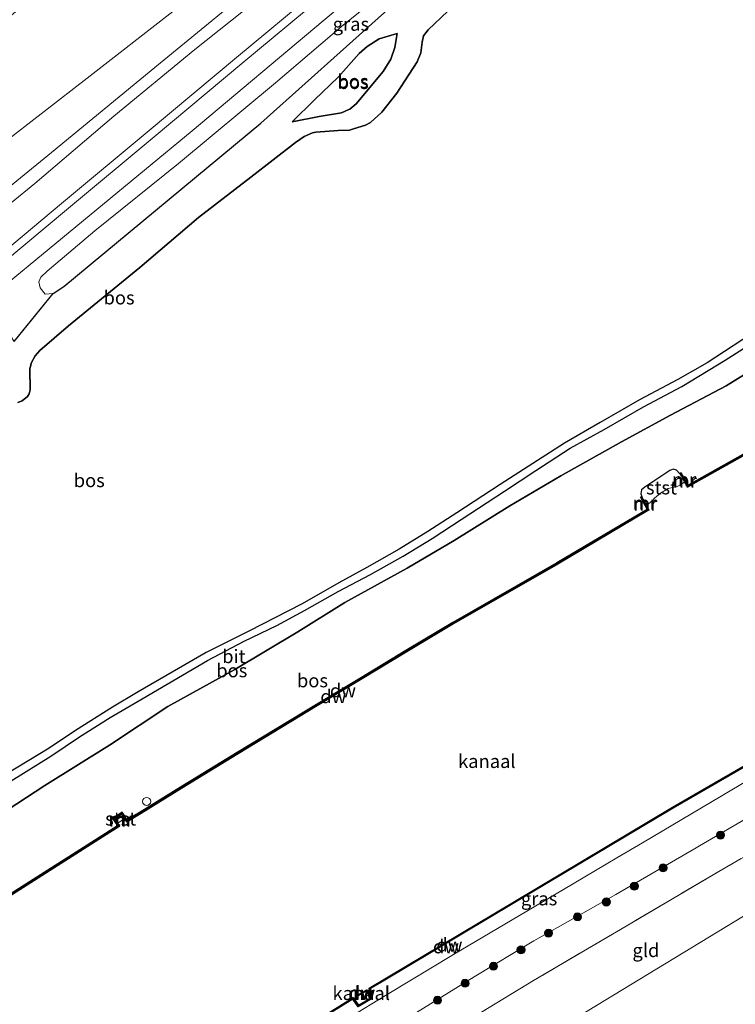
# Model space of a CAD drawing. Units: metres. Extents: x 229997 to 232549, y 466518 to 468750.
# Drawn here: x 231033 to 231166, y 467838 to 468022 of the extents above; entities that cross this region are included whole.
import ezdxf
from ezdxf.enums import TextEntityAlignment as Align

# ---------------------------------------------------------------- set-up
doc = ezdxf.new("R2010")
doc.units = ezdxf.units.M
doc.linetypes.add('IE-TERREINAFSCHEIDING', pattern=[10, 8, -2])
doc.layers.get('0').update_dxf_attribs({"lineweight": 25})
for name, color, linetype in [('B-ME-GC-DAMWAND-GV-B6', 10, 'Continuous'), ('B-ME-GC-DAMWAND-L-B1', 10, 'Continuous'), ('B-ME-GR-BOS-GV-B6', 10, 'Continuous')]:
    doc.layers.add(name, color=color, linetype=linetype)
for name, color, linetype, lineweight in [('B-ME-GR-BOMENSTRUIKEN-GV-B6', 93, 'Continuous', 18), ('B-ME-GR-BOOM-S-B1', 93, 'Continuous', 18), ('B-ME-GW-KRUINLIJN-L-B1', 93, 'Continuous', 18), ('B-ME-GW-TEENLIJN-L-B1', 93, 'Continuous', 18), ('B-ME-IE-GRASLAND-GV-B6', 93, 'Continuous', 18), ('B-ME-IE-GRONDWERKLIJN-GROND_INGERICHT-GV-B6', 253, 'Continuous', 18), ('B-ME-IE-TERREINAFSCHEIDING-RASTERHEKWERK-L-B1', 8, 'IE-TERREINAFSCHEIDING', 18), ('B-ME-MW-MUUR-GV-B6', 8, 'IE-TERREINAFSCHEIDING-KUNSTMATIG', 18), ('B-ME-MW-MUUR-L-B1', 8, 'IE-TERREINAFSCHEIDING-KUNSTMATIG', 18), ('B-ME-OB-BEKLEDING-GV-B6', 253, 'Continuous', 18), ('B-ME-OB-WATERLIJN-L-B1', 133, 'OB-WATERLIJN', 18), ('B-ME-OG-WATER-GV-B6', 153, 'Continuous', 18), ('B-ME-SB-SPOOR-GV-B6', 253, 'Continuous', 18), ('B-ME-SB-SPOOR-L-B1', 253, 'Continuous', 18), ('B-ME-VH-VERH_SOORT-BITUMEN-GV-B6', 8, 'IE-TERREINAFSCHEIDING-NATUURLIJK-HOUTWAL', 18), ('B-ME-VV-SCHEEPVAARTTEKENS-S-B1', 13, 'Continuous', 18)]:
    doc.layers.add(name, color=color, linetype=linetype, lineweight=lineweight)
doc.styles.add('NLCS-ISO', font='NLCS-ISO.TTF')
doc.linetypes.add('IE-TERREINAFSCHEIDING-KUNSTMATIG', pattern='A,4,[82,NLCS.SHX,S=0.75,R=90,X=0,Y=0],4,-2', length=10)
doc.linetypes.add('IE-TERREINAFSCHEIDING-NATUURLIJK-HOUTWAL', pattern='A,7,-1.5,[67,NLCS.SHX,S=0.75,R=45,X=0,Y=0],-1.5,7,-1.5,[70,NLCS.SHX,S=0.75,R=0,X=0,Y=0],-1.5', length=20)
doc.linetypes.add('OB-WATERLIJN', pattern='A,10,[32,NLCS.SHX,S=2,R=0,X=0,Y=0],-12', length=22)

# ---------------------------------------------------------------- blocks, each defined once
blk = doc.blocks.new('boom')
h = blk.add_hatch(color=256)
edge = h.paths.add_edge_path()
edge.add_arc((0, 0), 0.75, 0, 360)
blk.add_circle((0, 0), 0.75)
blk = doc.blocks.new('dtb')
blk.add_circle((0, 0), 0.75)

msp = doc.modelspace()

# ---------------------------------------------------------------- linework, layer by layer
at = {"layer": 'B-ME-GC-DAMWAND-GV-B6'}
for points in [[(231175.496, 467944.633, 10.156), (231157.56, 467934.583, 10.156), (231157.675, 467934.991, 10.556), (231175.48, 467944.968, 10.556), (231193.286, 467954.946, 10.556), (231197.153, 467957.12, 10.556), (231204.338, 467961.122, 10.556), (231211.676, 467965.26, 10.556), (231216.279, 467967.825, 10.556), (231223.087, 467971.648, 10.556), (231233.18, 467977.277, 10.556), (231241.775, 467982.099, 10.556), (231241.922, 467981.837, 10.156), (231233.326, 467977.015, 10.156), (231223.234, 467971.386, 10.156), (231216.426, 467967.563, 10.156), (231211.823, 467964.998, 10.156), (231204.485, 467960.861, 10.156), (231197.3, 467956.858, 10.156), (231193.433, 467954.684, 10.156), (231175.496, 467944.633, 10.156)], [(231055.963, 467873.934, 10.156), (231053.3, 467872.338, 10.156), (231053.391, 467872.742, 10.556), (231055.807, 467874.19, 10.556), (231063.325, 467878.813, 10.556), (231073.835, 467885.248, 10.556), (231088.56, 467894.22, 10.556), (231096.629, 467899.033, 10.556), (231105.511, 467904.407, 10.556), (231113.93, 467909.434, 10.556), (231133.281, 467920.555, 10.556), (231150.036, 467930.486, 10.556), (231150.435, 467930.374, 10.156), (231133.432, 467920.296, 10.156), (231114.082, 467909.175, 10.156), (231105.666, 467904.149, 10.156), (231096.784, 467898.776, 10.156), (231088.714, 467893.963, 10.156), (231073.991, 467884.992, 10.156), (231063.482, 467878.558, 10.156), (231055.963, 467873.934, 10.156)], [(231098.162, 467839.068, 10.325), (231096.357, 467838.004, 10.325), (231095.346, 467839.413, 10.325), (231081.277, 467830.667, 10.4), (231080.997, 467830.729, 10.156), (231095.4, 467839.682, 10.156), (231096.413, 467838.269, 10.156), (231098.713, 467839.624, 10.156), (231098.382, 467841.474, 10.156), (231125.381, 467857.562, 10.156), (231154.783, 467875.082, 10.156), (231177.407, 467888.169, 10.156), (231177.331, 467887.894, 10.362), (231154.884, 467874.91, 10.358), (231125.483, 467857.39, 10.341), (231100.6478, 467842.5909, 10.3262), (231098.604, 467841.373, 10.325), (231098.934, 467839.523, 10.325), (231098.162, 467839.068, 10.325)], [(230964.145, 467814.293, 10.156), (230951.602, 467805.779, 10.156), (230951.677, 467806.192, 10.556), (230963.977, 467814.541, 10.556), (230975.533, 467822.347, 10.556), (230983.354, 467827.551, 10.556), (230989.416, 467831.56, 10.556), (231016.285, 467849.199, 10.556), (231047.972, 467869.362, 10.556), (231051.609, 467871.648, 10.556), (231052.032, 467871.56, 10.156), (231048.133, 467869.108, 10.156), (231016.448, 467848.947, 10.156), (230989.581, 467831.31, 10.156), (230983.52, 467827.301, 10.156), (230975.7, 467822.098, 10.156), (230964.145, 467814.293, 10.156)], [(231096.185, 467840.164, 10.156), (231097.86, 467841.163, 10.156), (231097.98, 467841.001, 10.156), (231096.308, 467840.005, 10.156), (231096.185, 467840.164, 10.156)]]:
    msp.add_polyline3d(points, dxfattribs=at)
at = {"layer": 'B-ME-GC-DAMWAND-L-B1'}
msp.add_line((231097.8627, 467841.0482, 10.325), (231096.2914, 467840.111, 10.325), dxfattribs=at)
for points in [[(231241.8484, 467981.9682, 10.556), (231233.2532, 467977.1461, 10.556), (231223.1603, 467971.5171, 10.556), (231216.3522, 467967.6941, 10.556), (231211.7493, 467965.1292, 10.556), (231204.4113, 467960.9911, 10.556), (231197.2262, 467956.9891, 10.556), (231193.3594, 467954.8152, 10.556), (231175.5533, 467944.8371, 10.556), (231157.7483, 467934.8601, 10.556)], [(231150.0573, 467930.3242, 10.556), (231133.3566, 467920.4254, 10.556), (231114.0058, 467909.3046, 10.556), (231105.5883, 467904.2784, 10.556), (231096.7062, 467898.9044, 10.556), (231088.6374, 467894.0915, 10.556), (231073.9132, 467885.12, 10.556), (231063.4034, 467878.6851, 10.556), (231055.8848, 467874.0618, 10.556), (231053.4681, 467872.6133, 10.556)], [(231081.2242, 467830.7519, 10.4), (231095.3727, 467839.5473, 10.325), (231096.385, 467838.1366, 10.325), (231098.1112, 467839.1541, 10.325), (231098.8233, 467839.5739, 10.325), (231098.4934, 467841.4235, 10.325), (231100.5966, 467842.6768, 10.3262), (231125.4318, 467857.4759, 10.341), (231154.8334, 467874.9962, 10.358), (231177.2809, 467887.9806, 10.362)], [(230951.7612, 467806.0679, 10.556), (230964.0611, 467814.4168, 10.556), (230975.6165, 467822.2224, 10.556), (230983.4369, 467827.426, 10.556), (230989.4985, 467831.4347, 10.556), (231016.3664, 467849.073, 10.556), (231048.0522, 467869.2352, 10.556), (231051.6888, 467871.521, 10.556)]]:
    msp.add_polyline3d(points, dxfattribs=at)
at = {"layer": 'B-ME-GR-BOMENSTRUIKEN-GV-B6'}
for points in [[(230873.66, 467865.169, 11.495), (230897.412, 467884.978, 11.58), (230913.858, 467898.865, 11.813), (230941.505, 467922.304, 11.825), (230963.069, 467939.855, 11.867), (230979.238, 467953.55, 12.032), (230978.867, 467957.653, 12.093), (230981.791, 467960.169, 12.1), (230983.112, 467962.64, 12.054), (230998.091, 467973.465, 12.012), (231014.035, 467985.86, 11.934), (231029.979, 467998.255, 11.855), (231045.924, 468010.651, 11.777), (231061.868, 468023.046, 11.698), (231079.804, 468038.504, 11.549), (231080.614, 468042.178, 11.595), (231097.326, 468055.876, 11.595), (231114.039, 468069.575, 11.595), (231123.967, 468078.031, 11.564), (231134.14, 468086.44, 11.849), (231143.445, 468094.447, 11.837), (231145.89, 468096.483, 11.84), (231151.08, 468090.288, 12.007)], [(231151.08, 468090.288, 12.007), (231138.536, 468079.896, 12.004), (231127.258, 468070.343, 11.932), (231112.376, 468058.305, 11.74), (231096.11, 468044.253, 11.67), (231079.844, 468030.201, 11.599), (231059.577, 468013.53, 11.62), (231039.31, 467996.86, 11.641), (231019.218, 467980.457, 11.965), (230999.126, 467964.055, 12.288), (230980.668, 467948.612, 12.361), (230962.21, 467933.17, 12.434), (230950.509, 467923.43, 12.395), (230930.829, 467907.035, 12.269), (230911.149, 467890.641, 12.143), (230890.597, 467873.874, 11.982)], [(230890.597, 467873.874, 11.982), (230911.149, 467890.641, 12.143), (230930.829, 467907.035, 12.269), (230950.509, 467923.43, 12.395), (230962.21, 467933.17, 12.434), (230980.668, 467948.612, 12.361), (230999.126, 467964.055, 12.288), (231019.218, 467980.457, 11.965), (231039.31, 467996.86, 11.641), (231059.577, 468013.53, 11.62), (231079.844, 468030.201, 11.599), (231096.11, 468044.253, 11.67), (231112.376, 468058.305, 11.74), (231127.258, 468070.343, 11.932), (231138.536, 468079.896, 12.004), (231151.08, 468090.288, 12.007), (231152.619, 468088.453, 13.204)], [(231152.619, 468088.453, 13.204), (231129.037, 468068.905, 13.112), (231098.548, 468043.392, 13.158), (231081.351, 468028.258, 13.261), (231065.944, 468015.971, 13.429), (231050.894, 468003.607, 13.372), (231036.192, 467991.102, 13.372), (231022.963, 467980.32, 13.376), (231001.425, 467962.623, 13.475), (230983.693, 467947.179, 13.487), (230962.36, 467929.151, 13.295), (230940.603, 467910.807, 13.376), (230916.272, 467890.832, 13.292), (230893.267, 467871.834, 13.437)]]:
    msp.add_polyline3d(points, dxfattribs=at)
at = {"layer": 'B-ME-GR-BOS-GV-B6'}
for points in [[(231032.395, 467961.6859, 14.0259), (231039.645, 467970.6, 12.054), (231041.59, 467971.948, 12.077), (231078.2242, 468002.3182, 12.077), (231101.2536, 468022.8692, 12.077)], [(231033.0679, 467950.3436, 16.1588), (231033.8682, 467950.6701, 16.1804), (231034.8553, 467951.4459, 16.2164), (231035.1978, 467951.9925, 16.2308), (231035.3389, 467952.7176, 16.2308), (231035.2943, 467956.6006, 16.058), (231035.575, 467957.7663, 16.0436), (231036.2832, 467959.0293, 16.0292), (231037.1233, 467960.0346, 16.0796), (231042.4802, 467964.618, 16.13), (231055.7184, 467975.4661, 16.2524), (231066.6445, 467984.7376, 16.3892), (231076.3536, 467992.2287, 16.418), (231084.6607, 467998.6989, 16.3676), (231086.3032, 467999.8455, 16.3532), (231087.8567, 468000.5207, 16.346), (231088.4538, 468000.6477, 16.3532), (231092.5866, 468000.9619, 16.3532), (231094.7158, 468000.9865, 16.31), (231095.4733, 468001.2245, 16.2812), (231097.6854, 468001.9514, 16.274), (231098.6272, 468002.441, 16.274), (231100.7578, 468004.3165, 16.2956), (231103.5181, 468007.8475, 16.3748), (231107.3257, 468013.7097, 16.3906), (231107.9835, 468015.4058, 16.3701), (231108.2096, 468017.3393, 16.3974), (231108.4507, 468018.5067, 16.4043), (231109.3725, 468019.6286, 16.4111), (231112.9723, 468023.1485, 16.5592)], [(231112.9723, 468023.1485, 16.5592), (231109.3725, 468019.6286, 16.4111)], [(231109.3725, 468019.6286, 16.4111), (231108.4507, 468018.5067, 16.4043), (231108.2096, 468017.3393, 16.3974), (231107.9835, 468015.4058, 16.3701), (231107.3257, 468013.7097, 16.3906), (231103.5181, 468007.8475, 16.3748), (231100.7578, 468004.3165, 16.2956), (231098.6272, 468002.441, 16.274), (231097.6854, 468001.9514, 16.274), (231095.4733, 468001.2245, 16.2812), (231094.7158, 468000.9865, 16.31), (231092.5866, 468000.9619, 16.3532), (231088.4538, 468000.6477, 16.3532), (231087.8567, 468000.5207, 16.346), (231086.3032, 467999.8455, 16.3532), (231084.6607, 467998.6989, 16.3676), (231076.3536, 467992.2287, 16.418), (231066.6445, 467984.7376, 16.3892), (231055.7184, 467975.4661, 16.2524), (231042.4802, 467964.618, 16.13), (231037.1233, 467960.0346, 16.0796), (231036.2832, 467959.0293, 16.0292), (231035.575, 467957.7663, 16.0436), (231035.2943, 467956.6006, 16.058), (231035.3389, 467952.7176, 16.2308), (231035.1978, 467951.9925, 16.2308), (231034.8553, 467951.4459, 16.2164), (231033.8682, 467950.6701, 16.1804), (231033.0679, 467950.3436, 16.1588)], [(231089.1086, 468003.5507, 14.2883), (231084.0555, 468002.5728, 13.9258), (231088.2128, 468006.629, 13.9258), (231092.6281, 468010.8717, 13.5359), (231096.527, 468015.2314, 13.6522), (231097.9885, 468016.5487, 13.7206), (231100.2317, 468017.9619, 13.871), (231103.5901, 468018.9992, 14.1241), (231103.1362, 468016.3379, 14.2062), (231102.4316, 468014.2275, 14.2678), (231100.993, 468011.8921, 14.2951), (231095.9335, 468005.917, 14.5619), (231094.8023, 468004.9265, 14.5277), (231094.6058, 468004.8182, 14.473), (231093.2313, 468004.2408, 14.4388), (231089.1086, 468003.5507, 14.2883)], [(231088.2128, 468006.629, 13.9258), (231084.0555, 468002.5728, 13.9258), (231089.1086, 468003.5507, 14.2883), (231093.2313, 468004.2408, 14.4388), (231094.6058, 468004.8182, 14.473), (231094.8023, 468004.9265, 14.5277), (231095.9335, 468005.917, 14.5619), (231100.993, 468011.8921, 14.2951), (231102.4316, 468014.2275, 14.2678), (231103.1362, 468016.3379, 14.2062), (231103.5901, 468018.9992, 14.1241), (231100.2317, 468017.9619, 13.871), (231097.9885, 468016.5487, 13.7206), (231096.527, 468015.2314, 13.6522), (231092.6281, 468010.8717, 13.5359), (231088.2128, 468006.629, 13.9258)], [(231171.057, 467964.155, 15.758), (231161.184, 467957.7499, 15.716), (231155.778, 467954.657, 15.739), (231148.645, 467950.862, 15.773), (231141.344, 467946.646, 15.865), (231134.7074, 467942.8119, 15.8243), (231127.0406, 467937.8898, 15.7886), (231122.7, 467935.13, 15.842), (231114.657, 467929.845, 15.854), (231109.281, 467926.359, 15.904), (231103.929, 467923.057, 15.743), (231097.926, 467919.677, 15.907), (231092.7603, 467916.8485, 16.095), (231085.9074, 467912.9213, 15.98), (231080.8101, 467910.3221, 15.869), (231076.1174, 467907.8881, 15.9), (231068.0986, 467903.8665, 15.861), (231055.411, 467896.563, 15.808), (231050.6704, 467893.7095, 15.884)], [(231031.798, 467880.019, 15.992), (231039.2039, 467884.5891, 15.957), (231044.5241, 467888.1825, 15.9), (231050.216, 467891.805, 15.884), (231056.173, 467895.271, 15.808), (231068.3474, 467902.3657, 15.861), (231075.155, 467905.948, 15.9), (231081.209, 467908.892, 15.869), (231086.369, 467911.662, 15.98), (231092.629, 467915.239, 16.095), (231098.64, 467918.357, 15.907), (231104.691, 467921.765, 15.743), (231110.083, 467925.091, 15.904), (231115.477, 467928.589, 15.854), (231123.525, 467933.877, 15.842), (231129.346, 467937.717, 15.743), (231135.736, 467941.837, 15.804), (231142.082, 467945.34, 15.865), (231149.373, 467949.55, 15.773), (231156.521, 467953.353, 15.739), (231164.559, 467958.249, 15.716), (231171.87, 467962.894, 15.758)], [(230968.387, 467835.029, 15.961), (230979.127, 467841.525, 16.049), (230990.849, 467848.705, 15.907), (231002.233, 467855.782, 15.927), (231013.263, 467863.175, 15.938), (231026.022, 467871.286, 15.93), (231038.049, 467879.108, 15.915), (231050.0734, 467886.6395, 15.8735), (231060.9662, 467893.8019, 15.6725), (231073.385, 467900.703, 15.861), (231085.133, 467907.738, 15.877), (231093.8609, 467913.139, 15.9245), (231105.435, 467919.562, 15.7728), (231114.194, 467924.681, 15.835), (231124.51, 467931.109, 15.6295), (231134.002, 467936.688, 15.77), (231145.277, 467943.047, 15.62), (231154.392, 467948.008, 15.6788), (231164.732, 467953.423, 15.593), (231174.138, 467959.256, 15.574)], [(231174.138, 467959.256, 15.574), (231164.732, 467953.423, 15.593), (231154.392, 467948.008, 15.6788), (231145.277, 467943.047, 15.62), (231134.002, 467936.688, 15.77), (231124.51, 467931.109, 15.6295), (231114.194, 467924.681, 15.835), (231105.435, 467919.562, 15.7728), (231093.8609, 467913.139, 15.9245), (231085.133, 467907.738, 15.877), (231073.385, 467900.703, 15.861), (231060.9662, 467893.8019, 15.6725), (231050.0734, 467886.6395, 15.8735), (231038.049, 467879.108, 15.915), (231026.022, 467871.286, 15.93), (231013.263, 467863.175, 15.938), (231002.233, 467855.782, 15.927), (230990.849, 467848.705, 15.907), (230979.127, 467841.525, 16.049), (230968.387, 467835.029, 15.961)], [(231175.48, 467944.968, 10.556), (231157.675, 467934.991, 10.556), (231156.395, 467937.264, 10.556), (231156.134, 467937.117, 10.588), (231155.499, 467937.797, 10.745), (231154.882, 467937.977, 10.741), (231154.259, 467937.699, 10.706), (231149.6108, 467934.6368, 10.7019), (231149.003, 467934.125, 10.699), (231148.8592, 467933.3572, 10.6493), (231149.081, 467932.886, 10.568), (231148.827, 467932.765, 10.556), (231150.036, 467930.486, 10.556), (231133.281, 467920.555, 10.556), (231113.93, 467909.434, 10.556), (231105.511, 467904.407, 10.556), (231096.629, 467899.033, 10.556), (231088.56, 467894.22, 10.556), (231073.835, 467885.248, 10.556), (231063.325, 467878.813, 10.556), (231055.807, 467874.19, 10.556), (231053.391, 467872.742, 10.556), (231052.443, 467874.159, 10.556), (231050.712, 467872.963, 10.556), (231051.609, 467871.648, 10.556), (231047.972, 467869.362, 10.556), (231016.285, 467849.199, 10.556)], [(231050.6704, 467893.7095, 15.884), (231043.7948, 467889.3652, 15.9), (231038.8654, 467886.0929, 15.957), (231030.985, 467881.279, 15.992), (231019.2682, 467873.4457, 16.045), (231013.341, 467869.463, 16.011), (231006.2265, 467864.8037, 16.022), (230997.0629, 467859.2102, 16.064), (230980.382, 467848.816, 16.022), (230968.781, 467841.543, 16.022), (230959.187, 467835.905, 16.022)]]:
    msp.add_polyline3d(points, dxfattribs=at)
at = {"layer": 'B-ME-GW-KRUINLIJN-L-B1'}
for points in [[(231033.0679, 467950.3436, 16.1588), (231033.8682, 467950.6701, 16.1804), (231034.8553, 467951.4459, 16.2164), (231035.1978, 467951.9925, 16.2308), (231035.3389, 467952.7176, 16.2308), (231035.2943, 467956.6006, 16.058), (231035.575, 467957.7663, 16.0436), (231036.2832, 467959.0293, 16.0292), (231037.1233, 467960.0346, 16.0796), (231042.4802, 467964.618, 16.13), (231055.7184, 467975.4661, 16.2524), (231066.6445, 467984.7376, 16.3892), (231076.3536, 467992.2287, 16.418), (231084.6607, 467998.6989, 16.3676), (231086.3032, 467999.8455, 16.3532), (231087.8567, 468000.5207, 16.346), (231088.4538, 468000.6477, 16.3532), (231092.5866, 468000.9619, 16.3532), (231094.7158, 468000.9865, 16.31), (231095.4733, 468001.2245, 16.2812), (231097.6854, 468001.9514, 16.274), (231098.6272, 468002.441, 16.274), (231100.7578, 468004.3165, 16.2956), (231103.5181, 468007.8475, 16.3748), (231107.3257, 468013.7097, 16.3906), (231107.9835, 468015.4058, 16.3701), (231108.2096, 468017.3393, 16.3974), (231108.4507, 468018.5067, 16.4043), (231109.3725, 468019.6286, 16.4111), (231112.9723, 468023.1485, 16.5592)], [(231084.0555, 468002.5728, 13.9258), (231088.2128, 468006.629, 13.9258), (231092.6281, 468010.8717, 13.5359), (231096.527, 468015.2314, 13.6522), (231097.9885, 468016.5487, 13.7206), (231100.2317, 468017.9619, 13.871), (231103.5901, 468018.9992, 14.1241)], [(230968.387, 467835.029, 15.961), (230979.127, 467841.525, 16.049), (230990.849, 467848.705, 15.907), (231002.233, 467855.782, 15.927), (231013.263, 467863.175, 15.938), (231026.022, 467871.286, 15.93), (231038.049, 467879.108, 15.915), (231050.0734, 467886.6395, 15.8735), (231060.9662, 467893.8019, 15.6725), (231073.385, 467900.703, 15.861), (231085.133, 467907.738, 15.877), (231093.8609, 467913.139, 15.9245), (231105.435, 467919.562, 15.7728), (231114.194, 467924.681, 15.835), (231124.51, 467931.109, 15.6295), (231134.002, 467936.688, 15.77), (231145.277, 467943.047, 15.62), (231154.392, 467948.008, 15.6788), (231164.732, 467953.423, 15.593), (231174.138, 467959.256, 15.574)], [(231169.7944, 467873.7514, 12.961), (231159.8003, 467867.9029, 12.9265), (231159.1383, 467867.5155, 12.9242), (231144.2583, 467858.8483, 12.9746), (231133.4079, 467852.7386, 12.9173), (231128.9802, 467850.2455, 12.894), (231117.8686, 467843.5462, 12.881), (231105.0616, 467835.6415, 12.886)]]:
    msp.add_polyline3d(points, dxfattribs=at)
at = {"layer": 'B-ME-GW-TEENLIJN-L-B1'}
for points in [[(230870.045, 467857.108, 11.82), (230890.597, 467873.874, 11.982), (230911.149, 467890.641, 12.143), (230930.829, 467907.035, 12.269), (230950.509, 467923.43, 12.395), (230962.21, 467933.17, 12.434), (230980.668, 467948.612, 12.361), (230999.126, 467964.055, 12.288), (231019.218, 467980.457, 11.965), (231039.31, 467996.86, 11.641), (231059.577, 468013.53, 11.62), (231079.844, 468030.201, 11.599), (231096.11, 468044.253, 11.67), (231112.376, 468058.305, 11.74), (231127.258, 468070.343, 11.932), (231138.536, 468079.896, 12.004), (231151.08, 468090.288, 12.007)], [(231163.94, 468074.94, 11.791), (231141.3883, 468055.6737, 12.077), (231101.2536, 468022.8692, 12.077), (231078.2242, 468002.3182, 12.077), (231041.59, 467971.948, 12.077), (231039.645, 467970.6, 12.054), (231038.119, 467970.506, 11.97), (231037.215, 467971.652, 11.943), (231036.968, 467972.801, 11.928), (231037.358, 467973.659, 11.92), (231038.507, 467974.751, 11.89), (231047.388, 467982.258, 11.717), (231062.923, 467994.792, 11.706), (231080.953, 468009.793, 11.668), (231093.575, 468020.563, 11.863), (231105.796, 468030.358, 11.61), (231134.671, 468054.44, 11.626), (231162.126, 468077.105, 11.83)], [(231103.5901, 468018.9992, 14.1241), (231103.1362, 468016.3379, 14.2062), (231102.4316, 468014.2275, 14.2678), (231100.993, 468011.8921, 14.2951), (231095.9335, 468005.917, 14.5619), (231094.8023, 468004.9265, 14.5277), (231094.6058, 468004.8182, 14.473), (231093.2313, 468004.2408, 14.4388), (231089.1086, 468003.5507, 14.2883), (231084.0555, 468002.5728, 13.9258)], [(231149.081, 467932.886, 10.568), (231148.8592, 467933.3572, 10.6493), (231149.003, 467934.125, 10.699), (231149.6108, 467934.6368, 10.7019), (231154.259, 467937.699, 10.706), (231154.882, 467937.977, 10.741), (231155.499, 467937.797, 10.745), (231156.134, 467937.117, 10.588)], [(231291.1949, 467923.6154, 11.873), (231277.7468, 467915.7819, 11.8202), (231266.1923, 467909.7389, 11.8958), (231247.0374, 467899.6564, 11.993), (231237.0264, 467894.9079, 11.9175), (231204.592, 467876.108, 11.892), (231171.137, 467856.788, 11.744), (231137.497, 467836.289, 11.733), (231110.166, 467820.024, 11.794), (231082.836, 467803.759, 11.855), (231070.448, 467795.791, 11.951), (231064.883, 467793.4674, 11.8979)], [(231082.907, 467828.305, 10.898), (231083.697, 467829.316, 10.385), (231097.781, 467837.859, 10.531), (231098.541, 467838.321, 10.539), (231101.7388, 467840.2607, 10.572), (231114.043, 467847.724, 10.699), (231134.496, 467859.8123, 10.6889), (231144.419, 467865.677, 10.684), (231149.1868, 467868.4949, 10.6815), (231174.795, 467883.63, 10.668), (231178.658, 467885.504, 10.691)]]:
    msp.add_polyline3d(points, dxfattribs=at)
at = {"layer": 'B-ME-IE-GRASLAND-GV-B6'}
for points in [[(231039.645, 467970.6, 12.054), (231038.119, 467970.506, 11.97), (231037.215, 467971.652, 11.943), (231036.968, 467972.801, 11.928), (231037.358, 467973.659, 11.92), (231038.507, 467974.751, 11.89), (231047.388, 467982.258, 11.717), (231062.923, 467994.792, 11.706), (231080.953, 468009.793, 11.668), (231093.575, 468020.563, 11.863), (231105.796, 468030.358, 11.61), (231134.671, 468054.44, 11.626), (231162.126, 468077.105, 11.83), (231163.94, 468074.94, 11.791), (231141.3883, 468055.6737, 12.077), (231101.2536, 468022.8692, 12.077), (231078.2242, 468002.3182, 12.077), (231041.59, 467971.948, 12.077), (231039.645, 467970.6, 12.054)], [(231037.215, 467971.652, 11.943), (231038.119, 467970.506, 11.97), (231039.645, 467970.6, 12.054), (231032.395, 467961.6859, 14.0259), (231031.2478, 467963.4485, 13.694), (231029.4154, 467966.0673, 13.418), (231028.7821, 467967.3817, 13.4445), (231028.3112, 467968.5773, 13.4022), (231027.846, 467969.7587, 13.8268), (231030.002, 467971.598, 13.828), (231047.741, 467986.249, 13.732), (231065.481, 468000.9, 13.636), (231089.847, 468021.303, 13.671), (231114.213, 468041.707, 13.705)], [(231105.796, 468030.358, 11.61), (231093.575, 468020.563, 11.863), (231080.953, 468009.793, 11.668), (231062.923, 467994.792, 11.706), (231047.388, 467982.258, 11.717), (231038.507, 467974.751, 11.89), (231037.358, 467973.659, 11.92), (231036.968, 467972.801, 11.928), (231037.215, 467971.652, 11.943)], [(231098.541, 467838.321, 10.539), (231097.781, 467837.859, 10.531), (231083.697, 467829.316, 10.385), (231082.907, 467828.305, 10.898), (231082.14, 467829.412, 10.655), (231081.277, 467830.667, 10.4), (231095.346, 467839.413, 10.325), (231096.357, 467838.004, 10.325), (231098.162, 467839.068, 10.325), (231098.934, 467839.523, 10.325), (231098.604, 467841.373, 10.325), (231100.6478, 467842.5909, 10.3262), (231125.483, 467857.39, 10.341), (231154.884, 467874.91, 10.358), (231177.331, 467887.894, 10.362), (231177.711, 467887.209, 10.4), (231178.658, 467885.504, 10.691), (231174.795, 467883.63, 10.668), (231149.1868, 467868.4949, 10.6815), (231144.419, 467865.677, 10.684), (231134.496, 467859.8123, 10.6889), (231114.043, 467847.724, 10.699), (231101.7388, 467840.2607, 10.572), (231098.541, 467838.321, 10.539)], [(231098.541, 467838.321, 10.539), (231101.7388, 467840.2607, 10.572), (231114.043, 467847.724, 10.699), (231134.496, 467859.8123, 10.6889), (231144.419, 467865.677, 10.684), (231149.1868, 467868.4949, 10.6815), (231174.795, 467883.63, 10.668)], [(231105.0616, 467835.6415, 12.886), (231117.8686, 467843.5462, 12.881), (231128.9802, 467850.2455, 12.894), (231133.4079, 467852.7386, 12.9173), (231144.2583, 467858.8483, 12.9746), (231159.1383, 467867.5155, 12.9242), (231159.8003, 467867.9029, 12.9265), (231169.7944, 467873.7514, 12.961)], [(231169.7944, 467873.7514, 12.961), (231159.8003, 467867.9029, 12.9265), (231159.1383, 467867.5155, 12.9242), (231144.2583, 467858.8483, 12.9746), (231133.4079, 467852.7386, 12.9173), (231128.9802, 467850.2455, 12.894), (231117.8686, 467843.5462, 12.881), (231105.0616, 467835.6415, 12.886)], [(231176.187, 467870.509, 13.077), (231163.381, 467863.162, 12.989), (231146.148, 467853.005, 13.003), (231128.915, 467842.849, 13.016), (231105.295, 467828.473, 13.081), (231086.291, 467816.622, 13.165), (231071.149, 467807.146, 13.108), (231070.201, 467806.529, 13.112), (231056.0433, 467797.6996, 13.161), (231044.1443, 467790.0152, 13.138), (231030.745, 467781.132, 13.135), (231023.1965, 467776.0731, 13.163), (231016.473, 467771.567, 13.188), (231003.029, 467762.766, 13.203), (230981.131, 467747.994, 13.127)]]:
    msp.add_polyline3d(points, dxfattribs=at)
at = {"layer": 'B-ME-IE-GRONDWERKLIJN-GROND_INGERICHT-GV-B6'}
for points in [[(231145.89, 468096.483, 11.84), (231143.445, 468094.447, 11.837), (231134.14, 468086.44, 11.849), (231123.967, 468078.031, 11.564), (231114.039, 468069.575, 11.595), (231097.326, 468055.876, 11.595), (231080.614, 468042.178, 11.595), (231079.804, 468038.504, 11.549), (231061.868, 468023.046, 11.698), (231045.924, 468010.651, 11.777), (231029.979, 467998.255, 11.855), (231014.035, 467985.86, 11.934), (230998.091, 467973.465, 12.012), (230983.112, 467962.64, 12.054), (230978.913, 467978.603, 12.062), (231007.94, 468002.633, 11.93), (231036.967, 468026.664, 11.798), (231055.118, 468041.614, 11.76), (231073.269, 468056.565, 11.722), (231091.42, 468071.515, 11.683), (231109.571, 468086.466, 11.645), (231136.027, 468108.255, 11.651), (231145.89, 468096.483, 11.84)], [(231034.1847, 467774.6433, 12.3238), (231027.2143, 467770.3556, 12.7403), (231025.2821, 467772.9513, 12.79), (231023.1965, 467776.0731, 13.163), (231030.745, 467781.132, 13.135), (231044.1443, 467790.0152, 13.138), (231056.0433, 467797.6996, 13.161), (231070.201, 467806.529, 13.112), (231071.149, 467807.146, 13.108), (231086.291, 467816.622, 13.165), (231105.295, 467828.473, 13.081), (231128.915, 467842.849, 13.016), (231146.148, 467853.005, 13.003), (231163.381, 467863.162, 12.989), (231176.187, 467870.509, 13.077)], [(231171.137, 467856.788, 11.744), (231137.497, 467836.289, 11.733), (231110.166, 467820.024, 11.794), (231082.836, 467803.759, 11.855), (231070.448, 467795.791, 11.951), (231064.883, 467793.4674, 11.8979), (231063.4516, 467792.6444, 11.9662), (231059.4854, 467790.3638, 12.1553), (231046.6526, 467782.7202, 12.174), (231040.7473, 467778.8947, 12.245), (231034.1847, 467774.6433, 12.3238)], [(231099.442, 467709.263, 12.215), (231091.272, 467722.34, 12.238), (231074.441, 467744.967, 12.143), (231072.858, 467746.676, 12.326), (231060.6822, 467758.4599, 12.2109), (231059.3641, 467761.8626, 12.1855), (231060.5371, 467767.1865, 12.1216), (231062.6981, 467780.9848, 11.9933), (231064.883, 467793.4674, 11.8979), (231070.448, 467795.791, 11.951), (231082.836, 467803.759, 11.855), (231110.166, 467820.024, 11.794), (231137.497, 467836.289, 11.733), (231171.137, 467856.788, 11.744)]]:
    msp.add_polyline3d(points, dxfattribs=at)
at = {"layer": 'B-ME-IE-TERREINAFSCHEIDING-RASTERHEKWERK-L-B1'}
msp.add_polyline3d([(231228.717, 467900.466, 13.173), (231211.007, 467890.525, 13.081), (231191.493, 467879.384, 13.119), (231176.187, 467870.509, 13.077), (231163.381, 467863.162, 12.989), (231146.148, 467853.005, 13.003), (231128.915, 467842.849, 13.016), (231105.295, 467828.473, 13.081), (231086.291, 467816.622, 13.165), (231071.149, 467807.146, 13.108), (231070.201, 467806.529, 13.112), (231056.0433, 467797.6996, 13.161), (231044.1443, 467790.0152, 13.138), (231030.745, 467781.132, 13.135), (231023.1965, 467776.0731, 13.163)], dxfattribs=at)
at = {"layer": 'B-ME-MW-MUUR-GV-B6'}
for points in [[(231157.675, 467934.991, 10.556), (231157.56, 467934.583, 10.156), (231157.015, 467935.551, 10.156), (231156.134, 467937.117, 10.588), (231156.395, 467937.264, 10.556), (231157.675, 467934.991, 10.556)], [(231149.972, 467931.247, 10.156), (231150.435, 467930.374, 10.156), (231150.036, 467930.486, 10.556), (231148.827, 467932.765, 10.556), (231149.081, 467932.886, 10.568), (231149.972, 467931.247, 10.156)], [(231053.391, 467872.742, 10.556), (231053.3, 467872.338, 10.156), (231052.86, 467872.996, 10.156), (231052.363, 467873.739, 10.264), (231051.128, 467872.886, 10.264), (231051.662, 467872.103, 10.156), (231052.032, 467871.56, 10.156), (231051.609, 467871.648, 10.556), (231050.712, 467872.963, 10.556), (231052.443, 467874.159, 10.556), (231053.391, 467872.742, 10.556)]]:
    msp.add_polyline3d(points, dxfattribs=at)
at = {"layer": 'B-ME-MW-MUUR-L-B1'}
for p, q in [((231157.5499, 467934.9182, 10.5155), (231156.3059, 467937.1166, 10.5738)), ((231148.9991, 467932.7642, 10.5738), (231150.175, 467930.5811, 10.5566))]:
    msp.add_line(p, q, dxfattribs=at)
msp.add_polyline3d([(231051.7537, 467871.7305, 10.5484), (231050.9092, 467872.9509, 10.5484), (231052.4262, 467873.9944, 10.5484), (231053.2945, 467872.6872, 10.5484)], dxfattribs=at)
at = {"layer": 'B-ME-OB-BEKLEDING-GV-B6'}
for points in [[(231150.995, 467932.046, 10.156), (231149.972, 467931.247, 10.156), (231149.081, 467932.886, 10.568), (231148.8592, 467933.3572, 10.6493), (231149.003, 467934.125, 10.699), (231149.6108, 467934.6368, 10.7019), (231154.259, 467937.699, 10.706), (231154.882, 467937.977, 10.741), (231155.499, 467937.797, 10.745), (231156.134, 467937.117, 10.588), (231157.015, 467935.551, 10.156), (231156.308, 467935.086, 10.156), (231155.649, 467934.736, 10.156), (231153.938, 467934.358, 10.156), (231152.553, 467933.51, 10.156), (231151.419, 467932.537, 10.156), (231150.995, 467932.046, 10.156)], [(231052.86, 467872.996, 10.156), (231051.662, 467872.103, 10.156), (231051.128, 467872.886, 10.264), (231052.363, 467873.739, 10.264), (231052.86, 467872.996, 10.156)]]:
    msp.add_polyline3d(points, dxfattribs=at)
at = {"layer": 'B-ME-OB-WATERLIJN-L-B1'}
for points in [[(231175.496, 467944.633, 10.156), (231157.56, 467934.583, 10.156), (231157.015, 467935.551, 10.156), (231156.308, 467935.086, 10.156), (231155.649, 467934.736, 10.156), (231153.938, 467934.358, 10.156), (231152.553, 467933.51, 10.156), (231151.419, 467932.537, 10.156), (231150.995, 467932.046, 10.156), (231149.972, 467931.247, 10.156), (231150.435, 467930.374, 10.156), (231133.432, 467920.296, 10.156), (231114.082, 467909.175, 10.156), (231105.666, 467904.149, 10.156), (231096.784, 467898.776, 10.156), (231088.714, 467893.963, 10.156), (231073.991, 467884.992, 10.156), (231063.482, 467878.558, 10.156), (231055.963, 467873.934, 10.156), (231053.3, 467872.338, 10.156), (231052.86, 467872.996, 10.156), (231051.662, 467872.103, 10.156), (231052.032, 467871.56, 10.156), (231048.133, 467869.108, 10.156), (231016.448, 467848.947, 10.156)], [(230957.55, 467749.297, 10.156), (230975.6, 467761.763, 10.156), (230993.097, 467773.748, 10.156), (231014.786, 467787.828, 10.156), (231036.476, 467801.907, 10.156), (231058.165, 467815.987, 10.156), (231079.855, 467830.067, 10.156), (231080.601, 467828.9, 10.156), (231080.988, 467828.318, 10.156), (231082.131, 467829.068, 10.156), (231081.976, 467829.293, 10.156), (231080.997, 467830.729, 10.156), (231095.4, 467839.682, 10.156), (231096.413, 467838.269, 10.156), (231098.713, 467839.624, 10.156), (231098.382, 467841.474, 10.156), (231125.381, 467857.562, 10.156), (231154.783, 467875.082, 10.156), (231177.407, 467888.169, 10.156)], [(231096.185, 467840.164, 10.156), (231096.308, 467840.005, 10.156), (231097.98, 467841.001, 10.156), (231097.86, 467841.163, 10.156), (231096.185, 467840.164, 10.156)]]:
    msp.add_polyline3d(points, dxfattribs=at)
at = {"layer": 'B-ME-OG-WATER-GV-B6'}
for points in [[(231016.448, 467848.947, 10.156), (231048.133, 467869.108, 10.156), (231052.032, 467871.56, 10.156), (231051.662, 467872.103, 10.156), (231052.86, 467872.996, 10.156), (231053.3, 467872.338, 10.156), (231055.963, 467873.934, 10.156), (231063.482, 467878.558, 10.156), (231073.991, 467884.992, 10.156), (231088.714, 467893.963, 10.156), (231096.784, 467898.776, 10.156), (231105.666, 467904.149, 10.156), (231114.082, 467909.175, 10.156), (231133.432, 467920.296, 10.156), (231150.435, 467930.374, 10.156), (231149.972, 467931.247, 10.156), (231150.995, 467932.046, 10.156), (231151.419, 467932.537, 10.156), (231152.553, 467933.51, 10.156), (231153.938, 467934.358, 10.156), (231155.649, 467934.736, 10.156), (231156.308, 467935.086, 10.156), (231157.015, 467935.551, 10.156), (231157.56, 467934.583, 10.156), (231175.496, 467944.633, 10.156)], [(231177.407, 467888.169, 10.156), (231154.783, 467875.082, 10.156), (231125.381, 467857.562, 10.156), (231098.382, 467841.474, 10.156), (231098.713, 467839.624, 10.156), (231096.413, 467838.269, 10.156), (231095.4, 467839.682, 10.156), (231080.997, 467830.729, 10.156)], [(231096.185, 467840.164, 10.156), (231096.308, 467840.005, 10.156), (231097.98, 467841.001, 10.156), (231097.86, 467841.163, 10.156), (231096.185, 467840.164, 10.156)]]:
    msp.add_polyline3d(points, dxfattribs=at)
at = {"layer": 'B-ME-SB-SPOOR-GV-B6'}
for points in [[(231114.213, 468041.707, 13.705), (231089.847, 468021.303, 13.671), (231065.481, 468000.9, 13.636), (231047.741, 467986.249, 13.732), (231030.002, 467971.598, 13.828), (231027.846, 467969.7587, 13.8268), (231023.011, 467965.634, 13.824), (231020.9903, 467963.9518, 13.8116), (231017.161, 467960.764, 13.788), (230989.031, 467937.342, 13.613), (230963.613, 467916.225, 13.604), (230938.196, 467895.108, 13.594), (230912.251, 467873.416, 13.556), (230886.306, 467851.724, 13.518)], [(230893.267, 467871.834, 13.437), (230916.272, 467890.832, 13.292), (230940.603, 467910.807, 13.376), (230962.36, 467929.151, 13.295), (230983.693, 467947.179, 13.487), (231001.425, 467962.623, 13.475), (231022.963, 467980.32, 13.376), (231036.192, 467991.102, 13.372), (231050.894, 468003.607, 13.372), (231065.944, 468015.971, 13.429), (231081.351, 468028.258, 13.261)]]:
    msp.add_polyline3d(points, dxfattribs=at)
at = {"layer": 'B-ME-SB-SPOOR-L-B1'}
for points in [[(231156.658, 468083.631, 14.104), (231133.391, 468064.197, 14.047), (231103.56, 468039.359, 14.093), (231073.73, 468014.521, 14.138), (231057.449, 468000.926, 14.108), (231041.169, 467987.332, 14.077), (231021.47, 467970.898, 14.102), (231001.772, 467954.465, 14.127), (230978.401, 467935.002, 14.085), (230955.031, 467915.539, 14.042), (230931.643, 467896.041, 14.027), (230908.256, 467876.543, 14.012), (230892.163, 467863.113, 14.029), (230876.071, 467849.683, 14.047)], [(230877.016, 467848.519, 14.047), (230893.117, 467861.955, 14.029), (230909.217, 467875.391, 14.012), (230932.604, 467894.889, 14.027), (230955.991, 467914.387, 14.042), (230979.361, 467933.85, 14.085), (231002.732, 467953.313, 14.127), (231022.431, 467969.746, 14.102), (231042.13, 467986.18, 14.077), (231058.41, 467999.774, 14.108), (231074.691, 468013.369, 14.138), (231104.551, 468038.231, 14.092), (231134.411, 468063.094, 14.046), (231157.622, 468082.481, 14.103)]]:
    msp.add_polyline3d(points, dxfattribs=at)
at = {"layer": 'B-ME-VH-VERH_SOORT-BITUMEN-GV-B6'}
for points in [[(231030.985, 467881.279, 15.992), (231038.8654, 467886.0929, 15.957), (231043.7948, 467889.3652, 15.9), (231050.6704, 467893.7095, 15.884), (231055.411, 467896.563, 15.808), (231068.0986, 467903.8665, 15.861), (231076.1174, 467907.8881, 15.9), (231080.8101, 467910.3221, 15.869), (231085.9074, 467912.9213, 15.98), (231092.7603, 467916.8485, 16.095), (231097.926, 467919.677, 15.907), (231103.929, 467923.057, 15.743), (231109.281, 467926.359, 15.904), (231114.657, 467929.845, 15.854), (231122.7, 467935.13, 15.842), (231127.0406, 467937.8898, 15.7886), (231134.7074, 467942.8119, 15.8243), (231141.344, 467946.646, 15.865), (231148.645, 467950.862, 15.773), (231155.778, 467954.657, 15.739), (231161.184, 467957.7499, 15.716), (231171.057, 467964.155, 15.758)], [(231171.87, 467962.894, 15.758), (231164.559, 467958.249, 15.716), (231156.521, 467953.353, 15.739), (231149.373, 467949.55, 15.773), (231142.082, 467945.34, 15.865), (231135.736, 467941.837, 15.804), (231129.346, 467937.717, 15.743), (231123.525, 467933.877, 15.842), (231115.477, 467928.589, 15.854), (231110.083, 467925.091, 15.904), (231104.691, 467921.765, 15.743), (231098.64, 467918.357, 15.907), (231092.629, 467915.239, 16.095), (231086.369, 467911.662, 15.98), (231081.209, 467908.892, 15.869), (231075.155, 467905.948, 15.9), (231068.3474, 467902.3657, 15.861), (231056.173, 467895.271, 15.808), (231050.216, 467891.805, 15.884), (231044.5241, 467888.1825, 15.9), (231039.2039, 467884.5891, 15.957), (231031.798, 467880.019, 15.992)]]:
    msp.add_polyline3d(points, dxfattribs=at)

# ---------------------------------------------------------------- block references
at = {"layer": 'B-ME-GR-BOOM-S-B1', "rotation": 90}
for p in [(231163.689, 467869.8859, 12.9881), (231153.0134, 467863.8199, 12.9477), (231147.6793, 467860.4106, 12.9664), (231142.4622, 467857.4648, 13.0312), (231137.0955, 467854.6981, 13.0312), (231131.7192, 467851.6649, 12.961), (231126.6006, 467848.5621, 12.9664), (231121.4981, 467845.5242, 12.9733), (231116.2023, 467842.3619, 12.9337), (231111.0699, 467839.2005, 12.9139)]:
    msp.add_blockref('boom', p, dxfattribs=at)
at = {"layer": 'B-ME-VV-SCHEEPVAARTTEKENS-S-B1', "rotation": 90}
msp.add_blockref('dtb', (231057.0152, 467876.1648, 10.9433), dxfattribs=at)

# ---------------------------------------------------------------- texts
at = {"layer": 'B-ME-GC-DAMWAND-GV-B6', "ltscale": 0.2, "style": 'NLCS-ISO'}
for p in [(231091.71986, 467895.69605), (231113.29809, 467849.49957), (231096.9036, 467840.4994)]:
    msp.add_text('dw', height=2.5, dxfattribs=at).set_placement(p, align=Align.MIDDLE_CENTER)
at = {"layer": 'B-ME-GC-DAMWAND-L-B1', "ltscale": 0.2, "style": 'NLCS-ISO'}
for p in [(231093.50211, 467896.78087), (231112.65525, 467849.17168), (231097.07705, 467840.5796)]:
    msp.add_text('dw', height=2.5, dxfattribs=at).set_placement(p, align=Align.MIDDLE_CENTER)
at = {"layer": 'B-ME-GR-BOS-GV-B6', "ltscale": 0.2, "style": 'NLCS-ISO'}
for p in [(231095.35555, 468010.08465), (231095.41154, 468009.89226), (231051.8763, 467969.84354), (231046.33651, 467935.86699), (231072.83484, 467900.50893), (231087.83719, 467898.64516)]:
    msp.add_text('bos', height=2.5, dxfattribs=at).set_placement(p, align=Align.MIDDLE_CENTER)
at = {"layer": 'B-ME-IE-GRASLAND-GV-B6', "ltscale": 0.2, "style": 'NLCS-ISO'}
for p in [(231094.986, 468020.72395), (231129.9675, 467858.0995)]:
    msp.add_text('gras', height=2.5, dxfattribs=at).set_placement(p, align=Align.MIDDLE_CENTER)
at = {"layer": 'B-ME-IE-GRONDWERKLIJN-GROND_INGERICHT-GV-B6', "ltscale": 0.2, "style": 'NLCS-ISO'}
msp.add_text('gld', height=2.5, dxfattribs=at).set_placement((231149.82956, 467848.48131), align=Align.MIDDLE_CENTER)
at = {"layer": 'B-ME-MW-MUUR-GV-B6', "ltscale": 0.2, "style": 'NLCS-ISO'}
for p in [(231157.07567, 467935.7495), (231149.7205, 467931.50083), (231052.26282, 467872.716)]:
    msp.add_text('mr', height=2.5, dxfattribs=at).set_placement(p, align=Align.MIDDLE_CENTER)
at = {"layer": 'B-ME-MW-MUUR-L-B1', "ltscale": 0.2, "style": 'NLCS-ISO'}
for p in [(231156.9279, 467936.0174), (231149.58705, 467931.67265), (231052.0959, 467872.84075)]:
    msp.add_text('mr', height=2.5, dxfattribs=at).set_placement(p, align=Align.MIDDLE_CENTER)
at = {"layer": 'B-ME-OB-BEKLEDING-GV-B6', "ltscale": 0.2, "style": 'NLCS-ISO'}
for p in [(231152.716, 467934.51247), (231052.1746, 467872.944)]:
    msp.add_text('stst', height=2.5, dxfattribs=at).set_placement(p, align=Align.MIDDLE_CENTER)
at = {"layer": 'B-ME-OG-WATER-GV-B6', "ltscale": 0.2, "style": 'NLCS-ISO'}
for p in [(231120.25302, 467883.64437), (231096.9036, 467840.4994)]:
    msp.add_text('kanaal', height=2.5, dxfattribs=at).set_placement(p, align=Align.MIDDLE_CENTER)
at = {"layer": 'B-ME-VH-VERH_SOORT-BITUMEN-GV-B6', "ltscale": 0.2, "style": 'NLCS-ISO'}
msp.add_text('bit', height=2.5, dxfattribs=at).set_placement((231073.21961, 467903.13802), align=Align.MIDDLE_CENTER)

doc.saveas('drawing.dxf')
